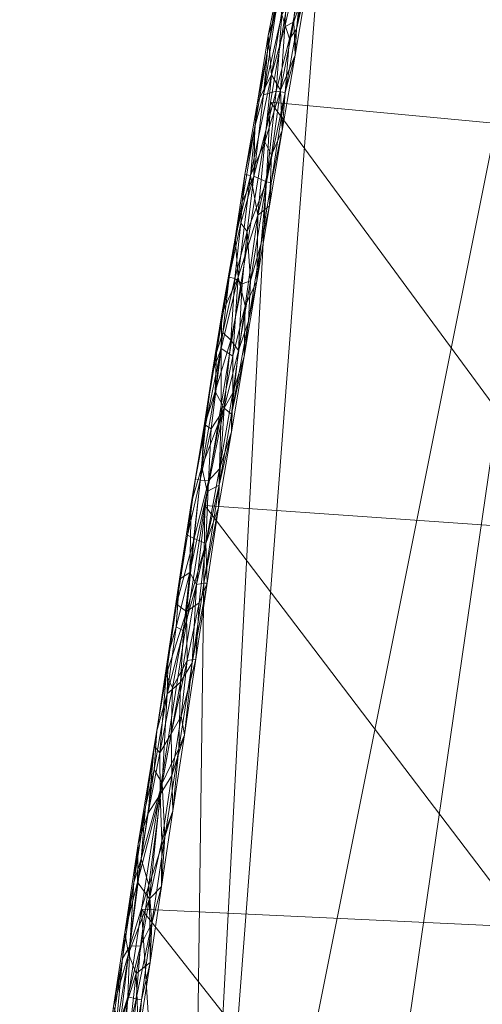
# Model space of a CAD drawing. Units: inches. Extents: x 0 to 204, y 0 to 264.
# Drawn here: x 81 to 84, y 150 to 156 of the extents above; entities that cross this region are included whole.
import ezdxf

# ---------------------------------------------------------------- set-up
doc = ezdxf.new("R2010")
doc.units = ezdxf.units.IN
doc.header["$MEASUREMENT"] = 0
doc.layers.get('0').update_dxf_attribs({"color": 10})

# ---------------------------------------------------------------- blocks, each defined once
blk = doc.blocks.new('FIORE32L-3D')
at = {"lineweight": 18}
mesh = blk.add_polyface(dxfattribs=at)
corners = [(-9.3657, 3.6297, 6.5795), (-12.1053, 3.6297, 6.5795), (-12.5386, 2.6119, 6.721), (-12.8786, 1.5581, 6.8589), (-13.1217, 0.4772, 6.9915), (-13.579, -2.1395, 7.275), (-14.022, -4.7637, 7.5063), (-14.4503, -7.3944, 7.6853), (-14.8635, -10.0306, 7.8118), (-15.261, -12.6712, 7.8855), (-15.6425, -15.3151, 7.9062), (-13.1163, -15.3151, 7.9062), (-12.7441, -12.7302, 7.8865), (-12.3585, -10.1481, 7.8162), (-11.9599, -7.5698, 7.6954), (-11.5484, -4.9964, 7.5243), (-11.1247, -2.4288, 7.3031), (-10.6891, 0.132, 7.0319), (-10.4849, 1.0505, 6.9223), (-10.1943, 1.9449, 6.8093), (-9.82, 2.8072, 6.6944), (-10.5338, 3.6297, 6.5795), (-9.9498, 3.6297, 6.5795), (13.1217, 0.4772, 6.9915), (12.8786, 1.5581, 6.8589), (12.5386, 2.6119, 6.721), (12.1053, 3.6297, 6.5795), (9.3657, 3.6297, 6.5795), (9.8202, 2.8068, 6.6945), (10.1944, 1.9445, 6.8093), (10.485, 1.0503, 6.9223), (10.6891, 0.132, 7.0319), (11.1247, -2.4288, 7.3031), (11.5484, -4.9964, 7.5243), (11.9599, -7.5698, 7.6954), (12.3585, -10.148, 7.8162), (12.7441, -12.7302, 7.8865), (13.1163, -15.3151, 7.9062), (15.6425, -15.3151, 7.9062), (15.261, -12.6712, 7.8855), (14.8635, -10.0306, 7.8118), (14.4503, -7.3944, 7.6853), (14.022, -4.7637, 7.5063), (13.579, -2.1395, 7.275), (10.5338, 3.6297, 6.5795), (9.9498, 3.6297, 6.5795)]
mesh.append_faces([[corners[k] for k in face] for face in [(1, 18, 21), (20, 21, 19), (19, 21, 18), (16, 5, 15), (36, 40, 35), (24, 31, 23), (26, 30, 25), (29, 44, 28), (30, 44, 29)]], dxfattribs={"vtx0": -1, "vtx1": -1})
mesh.append_faces([[corners[k] for k in face] for face in [(13, 7, 8), (14, 6, 7), (15, 5, 6), (16, 4, 5), (17, 2, 3), (18, 1, 2), (35, 40, 41), (34, 41, 42), (32, 43, 23), (31, 24, 25), (43, 32, 33)]], dxfattribs={"vtx0": -1, "vtx2": -1})
mesh.append_faces([[corners[k] for k in face] for face in [(10, 11, 9), (22, 21, 20, 0)]], dxfattribs={"vtx1": -1})
mesh.append_faces([[corners[k] for k in face] for face in [(11, 12, 9), (14, 15, 6), (13, 14, 7), (12, 13, 8), (8, 9, 12), (17, 18, 2), (16, 17, 4), (3, 4, 17), (39, 40, 36), (36, 37, 39), (34, 35, 41), (33, 34, 42), (42, 43, 33), (31, 32, 23), (30, 31, 25), (26, 44, 30)]], dxfattribs={"vtx1": -1, "vtx2": -1})
mesh.append_faces([[corners[k] for k in face] for face in [(37, 38, 39), (45, 27, 28, 44)]], dxfattribs={"vtx2": -1})
mesh = blk.add_polyface(dxfattribs=at)
corners = [(-9.1773, -0.0825, -11), (-10.6401, -10.3923, -11), (-11.9642, -12.2117, -4.8475), (-13.5898, -14.0136, 1.2455), (-15.5131, -15.7935, 7.2645), (-15.5496, -15.8131, 7.3751), (-15.5834, -15.8073, 7.4881), (-15.6127, -15.7758, 7.5981), (-15.6358, -15.7193, 7.6992), (-15.6512, -15.6401, 7.7854), (-15.6577, -15.5422, 7.8511), (-15.6547, -15.4316, 7.8922), (-15.6425, -15.3151, 7.9062), (-15.261, -12.6712, 7.8855), (-14.8635, -10.0306, 7.8118), (-14.4503, -7.3944, 7.6853), (-14.022, -4.7637, 7.5063), (-13.579, -2.1395, 7.275), (-13.1217, 0.4772, 6.9915), (-11.5198, 0.2499, 1.061), (-10.204, 0.0632, -4.9409), (-14.5515, -14.9036, 4.255)]
mesh.append_faces([[corners[k] for k in face] for face in [(16, 21, 15), (14, 21, 13), (17, 21, 16), (2, 20, 1)]], dxfattribs={"vtx0": -1, "vtx1": -1})
mesh.append_faces([[corners[k] for k in face] for face in [(21, 17, 19)]], dxfattribs={"vtx0": -1, "vtx1": -1, "vtx2": -1})
mesh.append_faces([[corners[k] for k in face] for face in [(12, 9, 10), (6, 12, 13), (19, 3, 21), (13, 21, 4), (21, 14, 15), (13, 4, 5), (2, 19, 20)]], dxfattribs={"vtx0": -1, "vtx2": -1})
mesh.append_faces([[corners[k] for k in face] for face in [(0, 1, 20)]], dxfattribs={"vtx1": -1})
mesh.append_faces([[corners[k] for k in face] for face in [(8, 9, 12), (7, 8, 12), (6, 7, 12), (2, 3, 19), (5, 6, 13)]], dxfattribs={"vtx1": -1, "vtx2": -1})
mesh.append_faces([[corners[k] for k in face] for face in [(10, 11, 12), (17, 18, 19)]], dxfattribs={"vtx2": -1})
mesh = blk.add_polyface(dxfattribs=at)
corners = [(-8.862, -10.3923, -11), (-7.4342, -0.3298, -11), (-8.2154, -0.219, -4.9361), (-9.3013, -0.0649, 1.0797), (-10.6891, 0.132, 7.0319), (-11.1247, -2.4288, 7.3031), (-11.5484, -4.9964, 7.5243), (-11.9599, -7.5698, 7.6954), (-12.3585, -10.1481, 7.8162), (-12.7441, -12.7302, 7.8865), (-13.1163, -15.3151, 7.9062), (-13.1289, -15.431, 7.8924), (-13.1334, -15.5412, 7.8517), (-13.1295, -15.6388, 7.7864), (-13.1174, -15.7182, 7.7006), (-13.0982, -15.7752, 7.5996), (-13.0729, -15.8071, 7.4893), (-13.0432, -15.8131, 7.3757), (-13.0106, -15.7935, 7.2645), (-11.3133, -14.011, 1.2367), (-9.9291, -12.209, -4.8568)]
mesh.append_faces([[corners[k] for k in face] for face in [(5, 3, 4), (2, 0, 1)]], dxfattribs={"vtx0": -1})
mesh.append_faces([[corners[k] for k in face] for face in [(8, 19, 7), (7, 19, 6), (19, 9, 18), (6, 3, 5), (0, 2, 20)]], dxfattribs={"vtx0": -1, "vtx1": -1})
mesh.append_faces([[corners[k] for k in face] for face in [(19, 3, 6)]], dxfattribs={"vtx0": -1, "vtx1": -1, "vtx2": -1})
mesh.append_faces([[corners[k] for k in face] for face in [(10, 13, 14), (10, 14, 15), (19, 8, 9), (10, 15, 16), (3, 19, 20), (10, 16, 17)]], dxfattribs={"vtx0": -1, "vtx2": -1})
mesh.append_faces([[corners[k] for k in face] for face in [(12, 13, 10), (9, 10, 18), (17, 18, 10), (2, 3, 20)]], dxfattribs={"vtx1": -1, "vtx2": -1})
mesh.append_faces([[corners[k] for k in face] for face in [(10, 11, 12)]], dxfattribs={"vtx2": -1})
mesh = blk.add_polyface(dxfattribs=at)
corners = [(-13.8473, -3.9068, 7.5248), (-13.7792, -3.9637, 7.4049), (-13.7694, -3.4861, 7.4856), (-13.7008, -3.061, 7.449), (-13.8401, -3.5526, 7.4983), (-13.6961, -3.4718, 7.3616), (-13.9295, -4.2701, 7.5601), (-13.9571, -4.684, 7.5784), (-13.8698, -4.2391, 7.5321), (-14.1064, -4.7622, 7.55), (-14.125, -4.9215, 7.4453), (-14.1893, -5.2351, 7.5751), (-14.0584, -5.0217, 7.6198), (-14.0166, -5.1082, 7.6029), (-14.0158, -4.5846, 7.5836), (-14.1527, -5.2405, 7.6219), (-13.9589, -3.9375, 7.3586), (-13.9567, -3.926, 7.4977), (-13.8941, -3.5245, 7.4567), (-13.9452, -4.9477, 7.4917), (-13.8622, -4.4557, 7.4483), (-13.9137, -3.9582, 7.5318), (-14.0367, -4.3267, 7.5096), (-13.8501, -3.1877, 7.3975), (-13.8759, -3.4455, 7.3152), (-14.0283, -5.4396, 7.535), (-14.042, -4.4295, 7.402), (-13.7929, -2.9535, 7.2719), (-13.8156, -3.1623, 7.4435), (-13.727, -2.8835, 7.4381), (-13.6131, -2.9798, 7.3182)]
mesh.append_faces([[corners[k] for k in face] for face in [(19, 13, 25), (24, 23, 27), (5, 2, 1), (16, 18, 24), (26, 22, 16)]], dxfattribs={"vtx0": -1, "vtx1": -1})
mesh.append_faces([[corners[k] for k in face] for face in [(0, 1, 2), (2, 3, 4), (5, 3, 2), (6, 7, 8), (9, 10, 11), (12, 13, 7), (14, 9, 15), (7, 14, 12), (12, 14, 15), (16, 17, 18), (6, 21, 14), (22, 9, 14), (18, 17, 4), (18, 23, 24), (4, 17, 21), (0, 2, 4), (19, 7, 13), (26, 9, 22), (28, 23, 18), (28, 18, 4), (17, 16, 22), (29, 28, 4), (21, 0, 4), (0, 21, 6), (14, 21, 22), (8, 0, 6), (6, 14, 7), (0, 8, 1), (20, 8, 7), (11, 15, 9), (21, 17, 22)]], dxfattribs={"vtx0": -1, "vtx1": -1, "vtx2": -1})
mesh.append_faces([[corners[k] for k in face] for face in [(7, 19, 20), (9, 26, 10), (3, 5, 30)]], dxfattribs={"vtx0": -1, "vtx2": -1})
mesh.append_faces([[corners[k] for k in face] for face in [(20, 1, 8)]], dxfattribs={"vtx1": -1, "vtx2": -1})
mesh = blk.add_polyface(dxfattribs=at)
corners = [(-13.9274, -4.6985, 7.4559), (-13.8993, -4.3486, 7.395), (-13.8531, -4.2858, 7.4352), (-13.7488, -3.6713, 7.3871), (-13.8189, -3.9595, 7.3755), (-13.7633, -3.5779, 7.335), (-13.9863, -4.6906, 7.4092), (-14.0492, -5.2819, 7.4711), (-14.1317, -5.2451, 7.4543), (-14.0672, -4.7158, 7.4253), (-13.849, -3.6126, 7.3196), (-13.9482, -4.1929, 7.3692), (-14.125, -4.9215, 7.4453), (-13.6778, -3.2574, 7.3546), (-13.6961, -3.4718, 7.3616), (-13.7792, -3.9637, 7.4049), (-13.9729, -4.0693, 7.3841), (-13.8759, -3.4455, 7.3152), (-13.7929, -2.9535, 7.2719), (-13.8183, -3.2017, 7.3014), (-13.9121, -3.6908, 7.3548), (-13.9589, -3.9375, 7.3586), (-13.7293, -3.0321, 7.2655), (-13.8622, -4.4557, 7.4483), (-13.9452, -4.9477, 7.4917), (-14.0185, -5.2902, 7.5169), (-14.042, -4.4295, 7.402), (-13.6955, -3.1896, 7.3023), (-13.617, -2.8749, 7.3076), (-13.6131, -2.9798, 7.3182)]
mesh.append_faces([[corners[k] for k in face] for face in [(15, 3, 14), (17, 20, 21), (14, 13, 29), (23, 2, 15)]], dxfattribs={"vtx0": -1, "vtx1": -1})
mesh.append_faces([[corners[k] for k in face] for face in [(0, 1, 2), (3, 4, 5), (6, 7, 8), (8, 9, 6), (10, 4, 11), (9, 8, 12), (3, 13, 14), (9, 16, 11), (20, 10, 16), (22, 5, 10), (19, 22, 10), (23, 0, 2), (6, 0, 7), (24, 25, 0), (6, 9, 11), (1, 6, 11), (17, 19, 20), (11, 16, 10), (16, 21, 20), (10, 20, 19), (26, 16, 9), (13, 27, 28), (2, 3, 15), (13, 3, 5), (27, 13, 5), (2, 4, 3), (27, 5, 22), (5, 4, 10), (4, 2, 1), (4, 1, 11), (6, 1, 0)]], dxfattribs={"vtx0": -1, "vtx1": -1, "vtx2": -1})
mesh.append_faces([[corners[k] for k in face] for face in [(16, 26, 21)]], dxfattribs={"vtx0": -1, "vtx2": -1})
mesh.append_faces([[corners[k] for k in face] for face in [(17, 18, 19), (23, 24, 0), (12, 26, 9)]], dxfattribs={"vtx1": -1, "vtx2": -1})
mesh = blk.add_polyface(dxfattribs=at)
corners = [(-14.1526, -5.9285, 7.5196), (-14.2312, -6.3829, 7.5467), (-14.2064, -5.9495, 7.5001), (-14.2911, -5.9055, 7.5321), (-14.2168, -5.5529, 7.4975), (-14.2544, -5.9126, 7.5079), (-14.2772, -6.7998, 7.5947), (-14.3249, -6.7594, 7.5557), (-14.3329, -6.2652, 7.5468), (-14.3824, -6.6507, 7.5617), (-14.3741, -6.3974, 7.5754), (-14.0832, -5.6837, 7.5451), (-14.0283, -5.4396, 7.535), (-14.1113, -5.9316, 7.5784), (-14.1748, -5.6074, 7.4768), (-14.0492, -5.2819, 7.4711), (-14.0185, -5.2902, 7.5169), (-14.4706, -7.1423, 7.5988), (-14.4572, -6.8894, 7.6188), (-14.2819, -6.3161, 7.5247), (-14.1317, -5.2451, 7.4543), (-14.1666, -6.1919, 7.5789), (-13.9274, -4.6985, 7.4559), (-14.3565, -7.2615, 7.6163), (-14.1943, -6.4235, 7.6218), (-13.9452, -4.9477, 7.4917), (-14.2081, -5.4135, 7.4887), (-14.125, -4.9215, 7.4453), (-14.2774, -6.9155, 7.6651)]
mesh.append_faces([[corners[k] for k in face] for face in [(10, 9, 18), (24, 21, 13), (3, 8, 10)]], dxfattribs={"vtx0": -1, "vtx1": -1})
mesh.append_faces([[corners[k] for k in face] for face in [(0, 1, 2), (3, 4, 5), (1, 6, 7), (8, 9, 10), (4, 14, 5), (15, 16, 11), (9, 7, 17), (17, 18, 9), (8, 5, 19), (7, 9, 19), (15, 14, 20), (2, 5, 14), (21, 0, 11), (15, 22, 16), (7, 19, 1), (19, 5, 2), (23, 7, 6), (21, 1, 0), (21, 11, 13), (24, 6, 21), (12, 11, 16), (11, 0, 15), (1, 21, 6), (19, 2, 1), (14, 15, 0), (0, 2, 14), (26, 20, 4), (14, 4, 20), (9, 8, 19), (5, 8, 3)]], dxfattribs={"vtx0": -1, "vtx1": -1, "vtx2": -1})
mesh.append_faces([[corners[k] for k in face] for face in [(11, 12, 13), (16, 25, 12), (20, 26, 27), (6, 24, 28)]], dxfattribs={"vtx0": -1, "vtx2": -1})
mesh.append_faces([[corners[k] for k in face] for face in [(3, 26, 4)]], dxfattribs={"vtx1": -1, "vtx2": -1})
mesh = blk.add_polyface(dxfattribs=at)
corners = [(-14.3389, -6.1443, 7.6372), (-14.2332, -5.9041, 7.6817), (-14.2527, -5.6509, 7.6165), (-14.1527, -5.2405, 7.6219), (-14.1893, -5.2351, 7.5751), (-14.3542, -7.1559, 7.7451), (-14.3432, -6.7956, 7.7423), (-14.4259, -7.2336, 7.7697), (-14.2672, -6.66, 7.7083), (-14.1943, -6.4235, 7.6218), (-14.1876, -6.0917, 7.6809), (-14.3441, -6.3713, 7.6965), (-14.4091, -6.8945, 7.7414), (-14.2678, -6.4205, 7.7153), (-14.0283, -5.4396, 7.535), (-14.0166, -5.1082, 7.6029), (-14.1054, -5.4999, 7.6474), (-14.4815, -7.2301, 7.7508), (-14.2774, -6.9155, 7.6651), (-14.4456, -6.8714, 7.7066), (-14.5123, -7.2203, 7.7062), (-14.4572, -6.8894, 7.6188), (-14.3741, -6.3974, 7.5754), (-14.4022, -6.5315, 7.6612), (-14.1113, -5.9316, 7.5784), (-14.2081, -5.4135, 7.4887), (-14.2911, -5.9055, 7.5321), (-14.0584, -5.0217, 7.6198), (-14.125, -4.9215, 7.4453)]
mesh.append_faces([[corners[k] for k in face] for face in [(9, 8, 18), (14, 16, 24), (25, 4, 28)]], dxfattribs={"vtx0": -1, "vtx1": -1})
mesh.append_faces([[corners[k] for k in face] for face in [(0, 1, 2), (2, 3, 4), (5, 6, 7), (8, 9, 10), (11, 12, 6), (1, 13, 10), (14, 15, 16), (6, 5, 8), (7, 12, 17), (6, 8, 13), (19, 17, 12), (19, 20, 17), (20, 19, 21), (18, 8, 5), (8, 10, 13), (1, 10, 16), (10, 24, 16), (1, 16, 3), (11, 19, 12), (6, 12, 7), (23, 0, 22), (25, 2, 4), (2, 1, 3), (11, 1, 0), (26, 0, 2), (19, 11, 23), (13, 11, 6), (11, 13, 1), (27, 3, 16), (15, 27, 16), (0, 23, 11), (19, 23, 21)]], dxfattribs={"vtx0": -1, "vtx1": -1, "vtx2": -1})
mesh.append_faces([[corners[k] for k in face] for face in [(10, 9, 24)]], dxfattribs={"vtx0": -1, "vtx2": -1})
mesh.append_faces([[corners[k] for k in face] for face in [(22, 21, 23), (25, 26, 2), (26, 22, 0)]], dxfattribs={"vtx1": -1, "vtx2": -1})
mesh = blk.add_polyface(dxfattribs=at)
corners = [(-14.5839, -8.8925, 7.7499), (-14.6585, -9.3876, 7.7637), (-14.62, -8.9811, 7.7182), (-14.7287, -9.2079, 7.6845), (-14.8661, -9.7008, 7.7217), (-14.7809, -9.1182, 7.7006), (-14.4355, -7.3034, 7.5862), (-14.5488, -7.8325, 7.6209), (-14.4706, -7.1423, 7.5988), (-14.6096, -8.5479, 7.656), (-14.4568, -7.9029, 7.6551), (-14.4349, -7.9025, 7.7223), (-14.5323, -8.422, 7.6914), (-14.6893, -8.3715, 7.6898), (-14.6968, -8.6254, 7.6726), (-14.7638, -8.8666, 7.7036), (-14.8383, -9.3617, 7.7174), (-14.7118, -9.5584, 7.7404), (-14.3604, -7.4075, 7.7085), (-14.3565, -7.2615, 7.6163), (-14.505, -7.91, 7.6241), (-14.5894, -8.2124, 7.637), (-14.6378, -8.1865, 7.658), (-14.6147, -7.8765, 7.676), (-14.8157, -9.8727, 7.7147), (-14.5094, -8.3975, 7.7361), (-14.3249, -6.7594, 7.5557), (-14.2772, -6.7998, 7.5947), (-14.2774, -6.9155, 7.6651), (-14.4572, -6.8894, 7.6188), (-14.5402, -7.3814, 7.6622)]
mesh.append_faces([[corners[k] for k in face] for face in [(13, 14, 15), (29, 8, 30), (30, 7, 23), (18, 19, 28)]], dxfattribs={"vtx0": -1, "vtx1": -1})
mesh.append_faces([[corners[k] for k in face] for face in [(3, 4, 5), (6, 7, 8), (3, 9, 2), (10, 11, 12), (12, 0, 2), (1, 17, 2), (5, 15, 14), (18, 10, 19), (7, 20, 21), (20, 6, 19), (22, 23, 7), (24, 3, 17), (13, 22, 14), (9, 3, 14), (7, 21, 22), (16, 5, 4), (3, 5, 14), (2, 17, 3), (26, 19, 6), (27, 28, 19), (20, 7, 6), (30, 8, 7), (26, 6, 8), (9, 14, 21), (22, 21, 14), (20, 12, 9), (21, 20, 9), (19, 10, 20), (10, 12, 20), (9, 12, 2)]], dxfattribs={"vtx0": -1, "vtx1": -1, "vtx2": -1})
mesh.append_faces([[corners[k] for k in face] for face in [(5, 16, 15), (22, 13, 23), (10, 18, 11)]], dxfattribs={"vtx0": -1, "vtx2": -1})
mesh.append_faces([[corners[k] for k in face] for face in [(0, 1, 2), (25, 0, 12, 11)]], dxfattribs={"vtx1": -1, "vtx2": -1})
mesh = blk.add_polyface(dxfattribs=at)
corners = [(-14.7435, -9.0106, 7.8554), (-14.7412, -9.2812, 7.8747), (-14.6703, -8.8855, 7.8557), (-14.6893, -8.3715, 7.6898), (-14.7034, -8.5031, 7.7999), (-14.6343, -8.0384, 7.7698), (-14.5647, -8.4078, 7.8218), (-14.5703, -8.0882, 7.8172), (-14.6623, -8.5843, 7.8401), (-14.6147, -7.8765, 7.676), (-14.6655, -9.1567, 7.8456), (-14.4815, -7.2301, 7.7508), (-14.5641, -7.5892, 7.7433), (-14.5193, -7.6098, 7.7853), (-14.7638, -8.8666, 7.7036), (-14.8383, -9.3617, 7.7174), (-14.7803, -8.9671, 7.8156), (-14.8193, -9.4031, 7.8647), (-14.6052, -8.7706, 7.8278), (-14.4879, -8.0298, 7.7898), (-14.4434, -7.6442, 7.7809), (-14.5094, -8.3975, 7.7361), (-14.5839, -8.8925, 7.7499), (-14.4349, -7.9025, 7.7223), (-14.3604, -7.4075, 7.7085), (-14.3542, -7.1559, 7.7451), (-14.5402, -7.3814, 7.6622), (-14.4259, -7.2336, 7.7697), (-14.2774, -6.9155, 7.6651), (-14.5123, -7.2203, 7.7062), (-14.4572, -6.8894, 7.6188)]
mesh.append_faces([[corners[k] for k in face] for face in [(23, 19, 21)]], dxfattribs={"vtx0": -1, "vtx1": -1})
mesh.append_faces([[corners[k] for k in face] for face in [(0, 1, 2), (3, 4, 5), (6, 7, 8), (1, 10, 2), (11, 12, 13), (16, 17, 0), (16, 0, 4), (8, 0, 2), (8, 2, 6), (18, 2, 10), (7, 13, 5), (19, 20, 7), (6, 21, 19), (18, 6, 2), (23, 20, 19), (25, 20, 24), (8, 4, 0), (13, 7, 20), (8, 7, 4), (6, 18, 21), (18, 10, 22), (13, 20, 27), (25, 27, 20), (12, 11, 29), (27, 11, 13), (12, 5, 13), (9, 5, 12), (29, 26, 12), (6, 19, 7), (14, 16, 4), (5, 4, 7)]], dxfattribs={"vtx0": -1, "vtx1": -1, "vtx2": -1})
mesh.append_faces([[corners[k] for k in face] for face in [(18, 22, 21), (20, 23, 24), (12, 26, 9), (25, 24, 28)]], dxfattribs={"vtx0": -1, "vtx2": -1})
mesh.append_faces([[corners[k] for k in face] for face in [(9, 3, 5), (14, 15, 16), (30, 26, 29), (3, 14, 4)]], dxfattribs={"vtx1": -1, "vtx2": -1})
mesh = blk.add_polyface(dxfattribs=at)
corners = [(-14.8991, -10.4501, 7.9163), (-14.9477, -10.3212, 7.9078), (-15.0019, -10.7836, 7.9292), (-14.7412, -9.2812, 7.8747), (-14.73, -9.5843, 7.8623), (-14.6655, -9.1567, 7.8456), (-15.0452, -10.6665, 7.8772), (-15.1191, -11.2226, 7.9103), (-14.9722, -10.1815, 7.8582), (-15.0665, -11.2112, 7.9423), (-15.1457, -11.5625, 7.941), (-14.9614, -11.0163, 7.9235), (-15.0843, -11.5649, 7.9539), (-14.9128, -9.8567, 7.7312), (-14.8861, -9.6037, 7.8292), (-15.0618, -10.8468, 7.7588), (-14.8193, -9.4031, 7.8647), (-14.8888, -9.8549, 7.8834), (-14.811, -9.9631, 7.893), (-14.8383, -9.3617, 7.7174), (-14.9873, -10.3518, 7.745), (-15.1363, -11.3419, 7.7726), (-14.733, -9.8826, 7.7775), (-14.8075, -10.3776, 7.7913), (-14.882, -10.8727, 7.8051), (-15.0358, -11.6061, 7.9283), (-14.9565, -11.3677, 7.8189), (-14.6585, -9.3876, 7.7637), (-14.5839, -8.8925, 7.7499), (-14.7803, -8.9671, 7.8156), (-14.7435, -9.0106, 7.8554)]
mesh.append_faces([[corners[k] for k in face] for face in [(21, 7, 15), (27, 4, 22), (23, 0, 24)]], dxfattribs={"vtx0": -1, "vtx1": -1})
mesh.append_faces([[corners[k] for k in face] for face in [(0, 1, 2), (3, 4, 5), (2, 6, 7), (8, 6, 1), (9, 7, 10), (11, 9, 12), (13, 8, 14), (2, 7, 9), (6, 15, 7), (3, 16, 17), (0, 18, 1), (11, 0, 2), (20, 6, 8), (17, 8, 1), (18, 17, 1), (2, 1, 6), (17, 18, 3), (18, 22, 4), (0, 23, 18), (11, 24, 0), (25, 26, 11), (16, 14, 17), (14, 29, 19), (17, 14, 8), (3, 30, 16), (16, 29, 14), (4, 27, 5), (18, 4, 3), (2, 9, 11), (12, 25, 11), (9, 10, 12)]], dxfattribs={"vtx0": -1, "vtx1": -1, "vtx2": -1})
mesh.append_faces([[corners[k] for k in face] for face in [(14, 19, 13), (6, 20, 15), (5, 27, 28), (11, 26, 24)]], dxfattribs={"vtx0": -1, "vtx2": -1})
mesh.append_faces([[corners[k] for k in face] for face in [(13, 20, 8), (23, 22, 18)]], dxfattribs={"vtx1": -1, "vtx2": -1})
mesh = blk.add_polyface(dxfattribs=at)
corners = [(-14.733, -9.8826, 7.7775), (-14.7963, -10.1212, 7.766), (-14.7118, -9.5584, 7.7404), (-14.9389, -10.2716, 7.7352), (-14.871, -10.2697, 7.7312), (-14.952, -10.6021, 7.7385), (-14.882, -10.8726, 7.8051), (-14.8631, -10.6223, 7.8055), (-14.8075, -10.3776, 7.7913), (-15.0573, -11.1909, 7.7586), (-15.1091, -11.2192, 7.7834), (-15.036, -10.8687, 7.7584), (-15.1363, -11.3419, 7.7726), (-15.1502, -11.5927, 7.7821), (-15.2109, -11.837, 7.7864), (-14.9873, -10.3518, 7.745), (-14.9128, -9.8567, 7.7312), (-14.8661, -9.7008, 7.7217), (-14.9761, -10.9627, 7.7546), (-15.0618, -10.8468, 7.7588), (-15.036, -11.3666, 7.7668), (-14.9524, -11.1612, 7.8046), (-14.8157, -9.8727, 7.7147), (-14.8978, -10.6156, 7.7562), (-14.7287, -9.2079, 7.6845), (-14.6585, -9.3876, 7.7637), (-14.8383, -9.3617, 7.7174), (-14.9565, -11.3677, 7.8189), (-15.0214, -11.5567, 7.8017)]
mesh.append_faces([[corners[k] for k in face] for face in [(6, 7, 8), (12, 13, 14), (19, 10, 12)]], dxfattribs={"vtx0": -1, "vtx1": -1})
mesh.append_faces([[corners[k] for k in face] for face in [(0, 1, 2), (3, 4, 5), (9, 10, 11), (12, 10, 13), (3, 11, 15), (3, 16, 17), (9, 11, 18), (20, 18, 21), (2, 1, 22), (18, 23, 21), (18, 11, 5), (22, 3, 17), (22, 17, 24), (22, 1, 4), (23, 1, 7), (20, 13, 9), (10, 19, 11), (10, 9, 13), (20, 9, 18), (27, 28, 21), (5, 23, 18), (21, 28, 20), (7, 6, 21), (23, 5, 4), (5, 11, 3), (23, 4, 1), (22, 4, 3), (8, 7, 1), (23, 7, 21)]], dxfattribs={"vtx0": -1, "vtx1": -1, "vtx2": -1})
mesh.append_faces([[corners[k] for k in face] for face in [(11, 19, 15), (3, 15, 16), (2, 25, 0), (21, 6, 27)]], dxfattribs={"vtx0": -1, "vtx2": -1})
mesh.append_faces([[corners[k] for k in face] for face in [(0, 8, 1), (16, 26, 17)]], dxfattribs={"vtx1": -1, "vtx2": -1})
mesh = blk.add_polyface(dxfattribs=at)
corners = [(-12.3639, -9.7373, 7.7354), (-12.4404, -10.2536, 7.7529), (-12.4121, -9.9771, 7.7422), (-12.6732, -11.9176, 7.7897), (-12.6289, -11.4294, 7.7817), (-12.571, -11.2931, 7.7687), (-12.4635, -11.4147, 7.817), (-12.4472, -11.4555, 7.8199), (-12.5212, -11.7986, 7.8261), (-12.7012, -11.9135, 7.7949), (-12.4161, -10.4374, 7.7339), (-12.3638, -10.4681, 7.744), (-12.4427, -10.8324, 7.7478), (-12.5057, -10.7487, 7.7618), (-12.3872, -10.8646, 7.7896), (-12.4657, -11.2, 7.7722), (-12.5866, -11.6339, 7.7693), (-12.3279, -10.4879, 7.7811), (-12.5566, -10.9453, 7.7685), (-12.3293, -10.1273, 7.7251), (-12.4844, -10.4612, 7.7554), (-12.356, -9.9869, 7.7191), (-12.287, -10.1371, 7.7521), (-12.2304, -10.0033, 7.7804), (-12.3749, -10.9714, 7.8067), (-12.3027, -10.4874, 7.7936), (-12.2567, -9.8098, 7.7235), (-12.5299, -11.6378, 7.785), (-12.5195, -11.9396, 7.8331), (-12.6095, -11.9974, 7.7816)]
mesh.append_faces([[corners[k] for k in face] for face in [(24, 14, 25), (25, 17, 23), (28, 8, 7)]], dxfattribs={"vtx0": -1, "vtx1": -1})
mesh.append_faces([[corners[k] for k in face] for face in [(0, 1, 2), (3, 4, 5), (6, 7, 8), (10, 11, 12), (5, 13, 12), (12, 14, 15), (16, 5, 15), (11, 17, 14), (13, 1, 10), (5, 18, 13), (12, 13, 10), (10, 19, 11), (11, 14, 12), (1, 21, 10), (22, 23, 17), (0, 21, 1), (20, 1, 13), (15, 14, 6), (22, 11, 19), (14, 24, 6), (11, 22, 17), (17, 25, 14), (22, 19, 26), (21, 19, 10), (12, 15, 5), (27, 15, 6), (27, 6, 8), (16, 27, 29), (27, 16, 15), (5, 16, 3)]], dxfattribs={"vtx0": -1, "vtx1": -1, "vtx2": -1})
mesh.append_faces([[corners[k] for k in face] for face in [(5, 4, 18)]], dxfattribs={"vtx0": -1, "vtx2": -1})
mesh.append_faces([[corners[k] for k in face] for face in [(9, 4, 3), (18, 20, 13), (20, 2, 1), (24, 7, 6)]], dxfattribs={"vtx1": -1, "vtx2": -1})
mesh = blk.add_polyface(dxfattribs=at)
corners = [(-10.6401, -10.3923, -11), (-8.862, -10.3923, -11), (-9.9291, -12.209, -4.8568), (-11.3133, -14.011, 1.2367), (-13.0106, -15.7936, 7.2646), (-15.5131, -15.7935, 7.2645), (-13.5898, -14.0136, 1.2455), (-11.9642, -12.2117, -4.8475)]
mesh.append_faces([[corners[k] for k in face] for face in [(4, 6, 3), (3, 7, 2)]], dxfattribs={"vtx0": -1, "vtx1": -1})
mesh.append_faces([[corners[k] for k in face] for face in [(2, 7, 0)]], dxfattribs={"vtx0": -1, "vtx2": -1})
mesh.append_faces([[corners[k] for k in face] for face in [(6, 7, 3)]], dxfattribs={"vtx1": -1, "vtx2": -1})
mesh.append_faces([[corners[k] for k in face] for face in [(4, 5, 6), (0, 1, 2)]], dxfattribs={"vtx2": -1})

msp = doc.modelspace()

# ---------------------------------------------------------------- linework, layer by layer
at = {"lineweight": 18, "invisible_edges": 15}
for points in [[(83.88029, 156.15177, 24.86086), (83.86688, 156.32304, 24.90474), (83.95802, 156.67262, 24.81979)], [(83.95802, 156.67262, 24.81979), (84.00992, 156.55982, 24.81055), (83.88029, 156.15177, 24.86086)], [(83.98299, 156.14798, 25.01765), (84.0507, 156.2958, 24.92971), (84.07157, 156.6661, 24.96886)], [(84.07157, 156.6661, 24.96886), (83.9877, 156.57961, 24.99567), (83.98299, 156.14798, 25.01765)], [(84.00992, 156.55982, 24.81055), (83.93219, 156.00262, 24.86029), (83.88029, 156.15177, 24.86086)], [(83.9877, 156.57961, 24.99567), (83.8878, 156.02587, 25.04091), (83.98299, 156.14798, 25.01765)], [(83.9877, 156.57961, 24.99567), (83.89253, 156.37746, 24.97787), (83.8878, 156.02587, 25.04091)], [(84.00992, 156.55982, 24.81055), (84.03809, 156.34336, 24.8647), (83.93219, 156.00262, 24.86029)], [(83.89253, 156.37746, 24.97787), (83.8528, 156.23681, 24.91367), (83.8446, 156.03062, 25.01567)], [(83.8446, 156.03062, 25.01567), (83.8878, 156.02587, 25.04091), (83.89253, 156.37746, 24.97787)], [(83.97538, 155.9978, 24.88546), (83.93219, 156.00262, 24.86029), (84.03809, 156.34336, 24.8647)], [(84.03809, 156.34336, 24.8647), (84.03662, 156.20958, 24.93864), (83.97538, 155.9978, 24.88546)], [(83.88029, 156.15177, 24.86086), (83.77045, 155.53689, 24.92062), (83.79648, 155.89189, 24.94939)], [(83.77045, 155.53689, 24.92062), (83.88029, 156.15177, 24.86086), (83.93219, 156.00262, 24.86029)], [(83.89644, 155.52794, 25.05916), (83.98299, 156.14798, 25.01765), (83.8878, 156.02587, 25.04091)], [(83.98299, 156.14798, 25.01765), (83.89644, 155.52794, 25.05916), (83.9803, 155.86468, 24.97437)], [(83.83277, 155.44831, 24.90323), (83.77045, 155.53689, 24.92062), (83.93219, 156.00262, 24.86029)], [(83.8446, 156.03062, 25.01567), (83.78209, 155.68466, 25.03562), (83.8878, 156.02587, 25.04091)], [(83.78209, 155.68466, 25.03562), (83.8446, 156.03062, 25.01567), (83.79648, 155.89189, 24.94939)], [(83.81064, 155.46869, 25.08831), (83.8878, 156.02587, 25.04091), (83.78209, 155.68466, 25.03562)], [(83.81064, 155.46869, 25.08831), (83.89644, 155.52794, 25.05916), (83.8878, 156.02587, 25.04091)], [(83.83277, 155.44831, 24.90323), (83.93219, 156.00262, 24.86029), (83.92779, 155.65123, 24.92244)], [(83.97538, 155.9978, 24.88546), (83.92779, 155.65123, 24.92244), (83.93219, 156.00262, 24.86029)], [(83.92779, 155.65123, 24.92244), (83.97538, 155.9978, 24.88546), (83.9803, 155.86468, 24.97437)], [(83.81064, 155.46869, 25.08831), (83.78209, 155.68466, 25.03562), (83.73451, 155.29514, 25.08101)], [(83.78209, 155.68466, 25.03562), (83.74281, 155.54534, 24.97059), (83.73451, 155.29514, 25.08101)], [(83.83277, 155.44831, 24.90323), (83.92779, 155.65123, 24.92244), (83.85231, 155.26462, 24.93855)], [(83.92779, 155.65123, 24.92244), (83.92664, 155.51817, 24.99556), (83.85231, 155.26462, 24.93855)], [(83.77045, 155.53689, 24.92062), (83.74542, 155.21131, 24.92911), (83.68914, 155.19879, 24.99179)], [(83.77045, 155.53689, 24.92062), (83.83277, 155.44831, 24.90323), (83.74542, 155.21131, 24.92911)], [(83.89644, 155.52794, 25.05916), (83.81064, 155.46869, 25.08831), (83.8201, 155.21342, 25.1009)], [(83.89644, 155.52794, 25.05916), (83.8201, 155.21342, 25.1009), (83.87298, 155.17165, 25.01676)], [(83.81064, 155.46869, 25.08831), (83.73451, 155.29514, 25.08101), (83.74186, 155.00889, 25.12429)], [(83.74186, 155.00889, 25.12429), (83.8201, 155.21342, 25.1009), (83.81064, 155.46869, 25.08831)], [(83.75589, 154.98847, 24.9384), (83.74542, 155.21131, 24.92911), (83.83277, 155.44831, 24.90323)], [(83.83277, 155.44831, 24.90323), (83.85231, 155.26462, 24.93855), (83.75589, 154.98847, 24.9384)], [(83.74186, 155.00889, 25.12429), (83.73451, 155.29514, 25.08101), (83.66517, 154.88371, 25.10855)], [(83.66517, 154.88371, 25.10855), (83.73451, 155.29514, 25.08101), (83.68914, 155.19879, 24.99179)], [(83.74542, 155.21131, 24.92911), (83.75589, 154.98847, 24.9384), (83.67293, 154.84259, 24.96465)], [(83.67293, 154.84259, 24.96465), (83.68914, 155.19879, 24.99179), (83.74542, 155.21131, 24.92911)], [(83.8201, 155.21342, 25.1009), (83.74186, 155.00889, 25.12429), (83.77457, 154.83828, 25.12212)], [(83.75589, 154.98847, 24.9384), (83.85231, 155.26462, 24.93855), (83.79181, 154.85326, 24.97381)], [(83.77457, 154.83828, 25.12212), (83.87298, 155.17165, 25.01676), (83.8201, 155.21342, 25.1009)], [(83.79181, 154.85326, 24.97381), (83.85231, 155.26462, 24.93855), (83.87298, 155.17165, 25.01676)], [(83.63809, 154.39751, 25.16818), (83.74186, 155.00889, 25.12429), (83.6136, 154.52394, 25.13926)], [(83.66517, 154.88371, 25.10855), (83.6136, 154.52394, 25.13926), (83.74186, 155.00889, 25.12429)], [(83.77457, 154.83828, 25.12212), (83.74186, 155.00889, 25.12429), (83.63809, 154.39751, 25.16818)], [(83.66883, 154.3832, 24.98375), (83.75589, 154.98847, 24.9384), (83.73066, 154.49493, 24.9959)], [(83.67293, 154.84259, 24.96465), (83.75589, 154.98847, 24.9384), (83.66883, 154.3832, 24.98375)], [(83.79181, 154.85326, 24.97381), (83.73066, 154.49493, 24.9959), (83.75589, 154.98847, 24.9384)], [(83.5818, 154.5057, 25.03418), (83.6136, 154.52394, 25.13926), (83.66517, 154.88371, 25.10855)], [(83.5818, 154.5057, 25.03418), (83.67293, 154.84259, 24.96465), (83.58354, 154.18473, 25.00451)], [(83.66883, 154.3832, 24.98375), (83.58354, 154.18473, 25.00451), (83.67293, 154.84259, 24.96465)], [(83.63809, 154.39751, 25.16818), (83.65813, 154.18082, 25.17636), (83.77457, 154.83828, 25.12212)], [(83.76565, 154.47862, 25.05914), (83.77457, 154.83828, 25.12212), (83.65813, 154.18082, 25.17636)], [(83.76565, 154.47862, 25.05914), (83.73066, 154.49493, 24.9959), (83.79181, 154.85326, 24.97381)], [(83.63809, 154.39751, 25.16818), (83.6136, 154.52394, 25.13926), (83.55469, 154.16229, 25.16293)], [(83.55469, 154.16229, 25.16293), (83.6136, 154.52394, 25.13926), (83.5818, 154.5057, 25.03418)], [(83.66883, 154.3832, 24.98375), (83.73066, 154.49493, 24.9959), (83.676, 154.13364, 25.02303)], [(83.676, 154.13364, 25.02303), (83.73066, 154.49493, 24.9959), (83.76565, 154.47862, 25.05914)], [(83.55469, 154.16229, 25.16293), (83.57281, 153.96309, 25.19869), (83.63809, 154.39751, 25.16818)], [(83.65813, 154.18082, 25.17636), (83.63809, 154.39751, 25.16818), (83.57281, 153.96309, 25.19869)], [(83.58354, 154.18473, 25.00451), (83.66883, 154.3832, 24.98375), (83.5978, 153.94912, 25.01337)], [(83.676, 154.13364, 25.02303), (83.5978, 153.94912, 25.01337), (83.66883, 154.3832, 24.98375)], [(83.58354, 154.18473, 25.00451), (83.5978, 153.94912, 25.01337), (83.51035, 153.74442, 25.03636)], [(83.52813, 154.15915, 25.05538), (83.58354, 154.18473, 25.00451), (83.51035, 153.74442, 25.03636)], [(83.65813, 154.18082, 25.17636), (83.57281, 153.96309, 25.19869), (83.59326, 153.73973, 25.20434)], [(83.71198, 154.13211, 25.08034), (83.65813, 154.18082, 25.17636), (83.59326, 153.73973, 25.20434)], [(83.47446, 153.8126, 25.07657), (83.48897, 153.73616, 25.19239), (83.55469, 154.16229, 25.16293)], [(83.55469, 154.16229, 25.16293), (83.48897, 153.73616, 25.19239), (83.57281, 153.96309, 25.19869)], [(83.676, 154.13364, 25.02303), (83.6086, 153.70868, 25.05084), (83.5978, 153.94912, 25.01337)], [(83.65832, 153.78559, 25.10154), (83.6086, 153.70868, 25.05084), (83.676, 154.13364, 25.02303)], [(83.50709, 153.5359, 25.227), (83.57281, 153.96309, 25.19869), (83.48897, 153.73616, 25.19239)], [(83.50709, 153.5359, 25.227), (83.59326, 153.73973, 25.20434), (83.57281, 153.96309, 25.19869)], [(83.53033, 153.52256, 25.04141), (83.51035, 153.74442, 25.03636), (83.5978, 153.94912, 25.01337)], [(83.53033, 153.52256, 25.04141), (83.5978, 153.94912, 25.01337), (83.6086, 153.70868, 25.05084)], [(83.48897, 153.73616, 25.19239), (83.41284, 153.33335, 25.20435), (83.50709, 153.5359, 25.227)], [(83.42079, 153.46605, 25.09777), (83.41284, 153.33335, 25.20435), (83.48897, 153.73616, 25.19239)], [(83.42923, 153.32368, 25.07314), (83.42079, 153.46605, 25.09777), (83.51035, 153.74442, 25.03636)], [(83.53033, 153.52256, 25.04141), (83.42923, 153.32368, 25.07314), (83.51035, 153.74442, 25.03636)], [(83.50709, 153.5359, 25.227), (83.54285, 153.31427, 25.222), (83.59326, 153.73973, 25.20434)], [(83.54285, 153.31427, 25.222), (83.60465, 153.43908, 25.12273), (83.59326, 153.73973, 25.20434)], [(83.6086, 153.70868, 25.05084), (83.55924, 153.3046, 25.09079), (83.53033, 153.52256, 25.04141)], [(83.60465, 153.43908, 25.12273), (83.55924, 153.3046, 25.09079), (83.6086, 153.70868, 25.05084)], [(83.42075, 152.97925, 25.26165), (83.50709, 153.5359, 25.227), (83.41284, 153.33335, 25.20435)], [(83.50709, 153.5359, 25.227), (83.42075, 152.97925, 25.26165), (83.54285, 153.31427, 25.222)], [(83.53033, 153.52256, 25.04141), (83.44393, 152.96561, 25.07609), (83.42923, 153.32368, 25.07314)], [(83.44393, 152.96561, 25.07609), (83.53033, 153.52256, 25.04141), (83.55924, 153.3046, 25.09079)], [(83.41284, 153.33335, 25.20435), (83.36712, 153.11951, 25.11897), (83.32668, 152.77671, 25.23811)], [(83.32668, 152.77671, 25.23811), (83.42075, 152.97925, 25.26165), (83.41284, 153.33335, 25.20435)], [(83.36712, 153.11951, 25.11897), (83.42923, 153.32368, 25.07314), (83.34299, 152.76651, 25.10694)], [(83.42923, 153.32368, 25.07314), (83.44393, 152.96561, 25.07609), (83.34299, 152.76651, 25.10694)], [(83.54285, 153.31427, 25.222), (83.42075, 152.97925, 25.26165), (83.4567, 152.75767, 25.25576)], [(83.473, 152.74748, 25.12458), (83.44393, 152.96561, 25.07609), (83.55924, 153.3046, 25.09079)], [(83.55099, 153.09257, 25.14393), (83.54285, 153.31427, 25.222), (83.4567, 152.75767, 25.25576)], [(83.55099, 153.09257, 25.14393), (83.473, 152.74748, 25.12458), (83.55924, 153.3046, 25.09079)], [(83.32668, 152.77671, 25.23811), (83.33486, 152.42238, 25.29395), (83.42075, 152.97925, 25.26165)], [(83.42075, 152.97925, 25.26165), (83.33486, 152.42238, 25.29395), (83.4567, 152.75767, 25.25576)], [(83.34299, 152.76651, 25.10694), (83.44393, 152.96561, 25.07609), (83.358, 152.40845, 25.10841)], [(83.473, 152.74748, 25.12458), (83.358, 152.40845, 25.10841), (83.44393, 152.96561, 25.07609)], [(83.358, 152.40845, 25.10841), (83.2572, 152.20914, 25.13837), (83.34299, 152.76651, 25.10694)], [(83.25978, 152.42641, 25.16136), (83.34299, 152.76651, 25.10694), (83.2572, 152.20914, 25.13837)], [(83.28069, 152.4005, 25.27226), (83.32668, 152.77671, 25.23811), (83.25978, 152.42641, 25.16136)], [(83.33486, 152.42238, 25.29395), (83.32668, 152.77671, 25.23811), (83.28069, 152.4005, 25.27226)], [(83.33486, 152.42238, 25.29395), (83.371, 152.20086, 25.28717), (83.4567, 152.75767, 25.25576)], [(83.40346, 152.37416, 25.13318), (83.358, 152.40845, 25.10841), (83.473, 152.74748, 25.12458)], [(83.44366, 152.39954, 25.18631), (83.4567, 152.75767, 25.25576), (83.371, 152.20086, 25.28717)], [(83.40346, 152.37416, 25.13318), (83.473, 152.74748, 25.12458), (83.44366, 152.39954, 25.18631)], [(83.21364, 152.01405, 25.28557), (83.28069, 152.4005, 25.27226), (83.25978, 152.42641, 25.16136)], [(83.21364, 152.01405, 25.28557), (83.26558, 152.05849, 25.31108), (83.28069, 152.4005, 25.27226)], [(83.358, 152.40845, 25.10841), (83.31518, 152.04144, 25.13114), (83.2572, 152.20914, 25.13837)], [(83.33486, 152.42238, 25.29395), (83.26558, 152.05849, 25.31108), (83.371, 152.20086, 25.28717)], [(83.33486, 152.42238, 25.29395), (83.28069, 152.4005, 25.27226), (83.26558, 152.05849, 25.31108)], [(83.358, 152.40845, 25.10841), (83.40346, 152.37416, 25.13318), (83.31518, 152.04144, 25.13114)], [(83.3519, 151.98691, 25.1619), (83.40346, 152.37416, 25.13318), (83.44366, 152.39954, 25.18631)], [(83.3519, 151.98691, 25.1619), (83.31518, 152.04144, 25.13114), (83.40346, 152.37416, 25.13318)], [(83.18686, 151.76408, 25.1635), (83.2572, 152.20914, 25.13837), (83.23897, 151.71727, 25.14452)], [(83.2572, 152.20914, 25.13837), (83.18686, 151.76408, 25.1635), (83.20611, 152.07986, 25.18256)], [(83.23897, 151.71727, 25.14452), (83.2572, 152.20914, 25.13837), (83.31518, 152.04144, 25.13114)], [(83.24143, 151.72637, 25.3317), (83.371, 152.20086, 25.28717), (83.26558, 152.05849, 25.31108)], [(83.30501, 151.75376, 25.30873), (83.371, 152.20086, 25.28717), (83.24143, 151.72637, 25.3317)], [(83.371, 152.20086, 25.28717), (83.30501, 151.75376, 25.30873), (83.38999, 152.05302, 25.20751)], [(83.21364, 152.01405, 25.28557), (83.24143, 151.72637, 25.3317), (83.26558, 152.05849, 25.31108)], [(83.15244, 151.73332, 25.20376), (83.11398, 151.3888, 25.31201), (83.21364, 152.01405, 25.28557)], [(83.11398, 151.3888, 25.31201), (83.16179, 151.40642, 25.34279), (83.21364, 152.01405, 25.28557)], [(83.16179, 151.40642, 25.34279), (83.24143, 151.72637, 25.3317), (83.21364, 152.01405, 25.28557)], [(83.3519, 151.98691, 25.1619), (83.23897, 151.71727, 25.14452), (83.31518, 152.04144, 25.13114)], [(83.21971, 151.38888, 25.16545), (83.23897, 151.71727, 25.14452), (83.3519, 151.98691, 25.1619)], [(83.26053, 151.36105, 25.1984), (83.21971, 151.38888, 25.16545), (83.3519, 151.98691, 25.1619)], [(83.33633, 151.70651, 25.22871), (83.26053, 151.36105, 25.1984), (83.3519, 151.98691, 25.1619)], [(83.12108, 151.31808, 25.18371), (83.09877, 151.38677, 25.22496), (83.18686, 151.76408, 25.1635)], [(83.18686, 151.76408, 25.1635), (83.23897, 151.71727, 25.14452), (83.12108, 151.31808, 25.18371)], [(83.23452, 151.30747, 25.33263), (83.28266, 151.35999, 25.2499), (83.30501, 151.75376, 25.30873)], [(83.30501, 151.75376, 25.30873), (83.24143, 151.72637, 25.3317), (83.23452, 151.30747, 25.33263)], [(83.23897, 151.71727, 25.14452), (83.21971, 151.38888, 25.16545), (83.12108, 151.31808, 25.18371)], [(83.24143, 151.72637, 25.3317), (83.16179, 151.40642, 25.34279), (83.23452, 151.30747, 25.33263)], [(83.11398, 151.3888, 25.31201), (83.0451, 151.04022, 25.24615), (83.06866, 151.01174, 25.34221)], [(83.06866, 151.01174, 25.34221), (83.12284, 151.03393, 25.36421), (83.16179, 151.40642, 25.34279)], [(83.06866, 151.01174, 25.34221), (83.16179, 151.40642, 25.34279), (83.11398, 151.3888, 25.31201)], [(83.21971, 151.38888, 25.16545), (83.14628, 151.02196, 25.17857), (83.12108, 151.31808, 25.18371)], [(83.16179, 151.40642, 25.34279), (83.12284, 151.03393, 25.36421), (83.23452, 151.30747, 25.33263)], [(83.19175, 150.98708, 25.20309), (83.14628, 151.02196, 25.17857), (83.21971, 151.38888, 25.16545)], [(83.19175, 150.98708, 25.20309), (83.21971, 151.38888, 25.16545), (83.26053, 151.36105, 25.1984)], [(83.26053, 151.36105, 25.1984), (83.229, 151.01348, 25.2711), (83.19175, 150.98708, 25.20309)], [(83.14628, 151.02196, 25.17857), (83.03161, 150.74176, 25.21147), (83.12108, 151.31808, 25.18371)], [(83.0451, 151.04022, 25.24615), (83.12108, 151.31808, 25.18371), (83.03161, 150.74176, 25.21147)], [(83.12284, 151.03393, 25.36421), (83.1489, 150.72931, 25.35723), (83.23452, 151.30747, 25.33263)], [(83.229, 151.01348, 25.2711), (83.23452, 151.30747, 25.33263), (83.1489, 150.72931, 25.35723)], [(83.00244, 150.62452, 25.35155), (83.06866, 151.01174, 25.34221), (83.0451, 151.04022, 25.24615)], [(83.12284, 151.03393, 25.36421), (83.05514, 150.69416, 25.37558), (83.1489, 150.72931, 25.35723)], [(83.12284, 151.03393, 25.36421), (83.06866, 151.01174, 25.34221), (83.05514, 150.69416, 25.37558)], [(83.00244, 150.62452, 25.35155), (83.05514, 150.69416, 25.37558), (83.06866, 151.01174, 25.34221)], [(83.14628, 151.02196, 25.17857), (83.11112, 150.67995, 25.19731), (83.03161, 150.74176, 25.21147)], [(83.14628, 151.02196, 25.17857), (83.19175, 150.98708, 25.20309), (83.11112, 150.67995, 25.19731)], [(83.14082, 150.59895, 25.22768), (83.11112, 150.67995, 25.19731), (83.19175, 150.98708, 25.20309)], [(83.14082, 150.59895, 25.22768), (83.19175, 150.98708, 25.20309), (83.229, 151.01348, 25.2711)], [(83.03161, 150.74176, 25.21147), (82.92316, 150.12573, 25.25272), (82.93776, 150.34712, 25.28855)], [(82.98123, 150.21015, 25.21716), (82.92316, 150.12573, 25.25272), (83.03161, 150.74176, 25.21147)], [(83.03161, 150.74176, 25.21147), (83.11112, 150.67995, 25.19731), (82.98123, 150.21015, 25.21716)], [(83.1489, 150.72931, 25.35723), (83.05514, 150.69416, 25.37558), (83.04048, 150.20564, 25.39479)], [(83.04048, 150.20564, 25.39479), (83.07113, 150.10787, 25.36623), (83.1489, 150.72931, 25.35723)], [(83.1489, 150.72931, 25.35723), (83.07113, 150.10787, 25.36623), (83.12167, 150.32045, 25.31349)], [(83.11112, 150.67995, 25.19731), (83.05821, 150.32006, 25.21264), (82.98123, 150.21015, 25.21716)], [(83.05514, 150.69416, 25.37558), (82.99935, 150.33319, 25.39007), (83.04048, 150.20564, 25.39479)], [(83.00244, 150.62452, 25.35155), (82.99935, 150.33319, 25.39007), (83.05514, 150.69416, 25.37558)], [(83.14082, 150.59895, 25.22768), (83.05821, 150.32006, 25.21264), (83.11112, 150.67995, 25.19731)], [(83.00244, 150.62452, 25.35155), (82.93776, 150.34712, 25.28855), (82.91421, 149.99866, 25.38243)], [(82.99935, 150.33319, 25.39007), (83.00244, 150.62452, 25.35155), (82.91421, 149.99866, 25.38243)], [(83.14082, 150.59895, 25.22768), (83.12167, 150.32045, 25.31349), (83.04103, 149.97455, 25.24658)], [(83.05821, 150.32006, 25.21264), (83.14082, 150.59895, 25.22768), (83.04103, 149.97455, 25.24658)], [(82.91421, 149.99866, 25.38243), (82.95383, 149.90799, 25.4105), (82.99935, 150.33319, 25.39007)], [(82.99935, 150.33319, 25.39007), (82.95383, 149.90799, 25.4105), (83.04048, 150.20564, 25.39479)], [(83.05821, 150.32006, 25.21264), (82.97653, 149.89934, 25.22458), (82.98123, 150.21015, 25.21716)], [(83.04103, 149.97455, 25.24658), (82.97653, 149.89934, 25.22458), (83.05821, 150.32006, 25.21264)], [(82.86952, 149.68969, 25.25602), (82.92316, 150.12573, 25.25272), (82.98123, 150.21015, 25.21716)], [(82.98123, 150.21015, 25.21716), (82.97653, 149.89934, 25.22458), (82.86952, 149.68969, 25.25602)], [(83.04048, 150.20564, 25.39479), (82.95383, 149.90799, 25.4105), (82.9947, 149.67586, 25.39489)], [(82.9947, 149.67586, 25.39489), (83.07113, 150.10787, 25.36623), (83.04048, 150.20564, 25.39479)], [(82.87435, 149.91265, 25.29677), (82.92316, 150.12573, 25.25272), (82.86952, 149.68969, 25.25602)], [(83.05826, 149.88603, 25.32171), (83.07113, 150.10787, 25.36623), (82.9947, 149.67586, 25.39489)], [(82.91421, 149.99866, 25.38243), (82.88703, 149.99956, 25.29513), (82.85144, 149.63748, 25.38618)], [(82.95383, 149.90799, 25.4105), (82.91421, 149.99866, 25.38243), (82.85144, 149.63748, 25.38618)], [(82.97653, 149.89934, 25.22458), (83.04103, 149.97455, 25.24658), (82.99518, 149.61141, 25.26865)], [(83.04103, 149.97455, 25.24658), (83.07094, 149.9729, 25.32006), (82.99518, 149.61141, 25.26865)], [(82.90556, 149.49306, 25.42573), (82.95383, 149.90799, 25.4105), (82.85144, 149.63748, 25.38618)], [(82.97653, 149.89934, 25.22458), (82.9014, 149.48825, 25.23842), (82.86952, 149.68969, 25.25602)], [(82.9014, 149.48825, 25.23842), (82.97653, 149.89934, 25.22458), (82.99518, 149.61141, 25.26865)], [(82.95383, 149.90799, 25.4105), (82.90556, 149.49306, 25.42573), (82.9947, 149.67586, 25.39489)]]:
    msp.add_3dface(points, dxfattribs=at)

# ---------------------------------------------------------------- block references
msp.add_blockref('FIORE32L-3D', (96.72505, 160.42806, 17.5))

doc.saveas('drawing.dxf')
